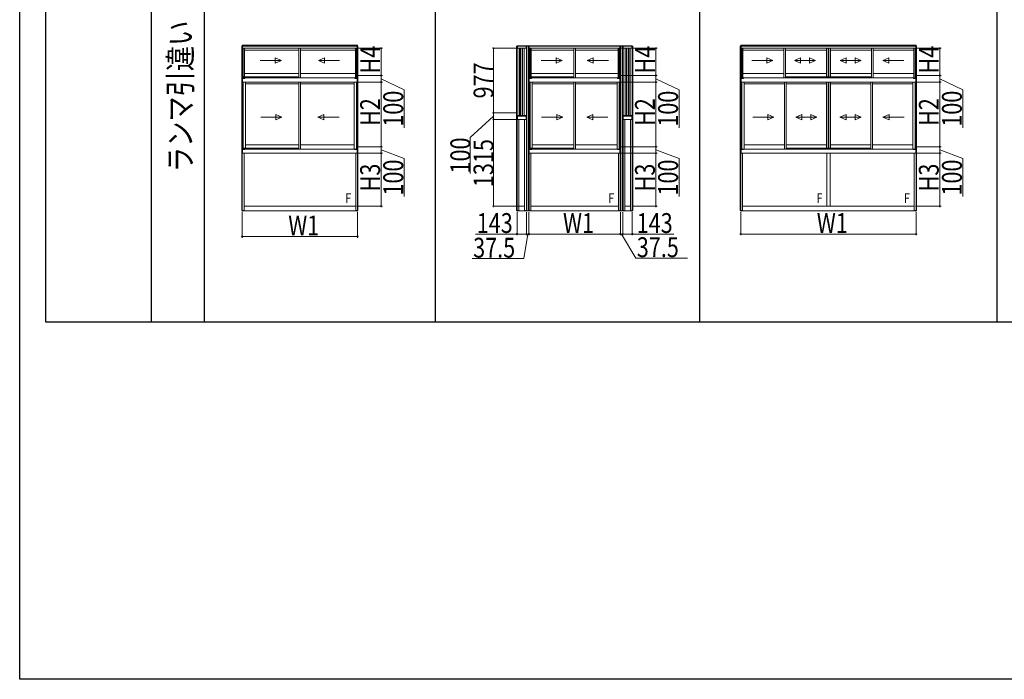
# Model space of a CAD drawing. Extents: x 0 to 31680, y 0 to 51304.
# Drawn here: x 0 to 14902, y 0 to 9984 of the extents above; entities that cross this region are included whole.
import ezdxf

# ---------------------------------------------------------------- set-up
doc = ezdxf.new("R2010")
doc.units = 0
doc.layers.add('USER1', color=3, linetype='CONTINUOUS')
doc.layers.add('YKK_ZWAK', color=7, linetype='CONTINUOUS')
doc.layers.add('YKK_A1', color=4, linetype='CONTINUOUS', lineweight=13)
doc.layers.add('YKK_D', color=6, linetype='CONTINUOUS', lineweight=13)
doc.styles.add('text-b', font='extslim2.shx', dxfattribs={"width": 0.8, "bigfont": 'extfont2.shx'})

msp = doc.modelspace()

# ---------------------------------------------------------------- linework, layer by layer
at = {"layer": 'YKK_A1'}
for p, q in [((3360, 9582), (3373, 9582)), ((3360, 9582), (3360, 9069)), ((5112, 9596), (3368, 9596)), ((3368, 9582), (3368, 9596)), ((5112, 9590), (3368, 9590)), ((5112, 9583), (3368, 9583)), ((3369, 9582), (3369, 9069)), ((5106, 9582), (3373, 9582)), ((3373, 9552), (3373, 9582)), ((3373, 9582), (3373, 9552)), ((5106, 9552), (3373, 9552)), ((3384, 9552), (3373, 9552)), ((3384, 9552), (3384, 9097)), ((3400, 9552), (3400, 9117)), ((4227, 9552), (4227, 9102)), ((4252, 9552), (4252, 9102)), ((5080, 9552), (5080, 9099)), ((5096, 9552), (5096, 9097)), ((5096, 9552), (5107, 9552)), ((5106, 9552), (5106, 9582)), ((5120, 9582), (5107, 9582)), ((5107, 9582), (5107, 9552)), ((5111, 9582), (5111, 9069)), ((5112, 9582), (5112, 9596)), ((5120, 9582), (5120, 9069)), ((7520, 9582), (7533, 9582)), ((7520, 9582), (7520, 8505)), ((9271, 9590), (7528, 9590)), ((7528, 9590), (7528, 9582)), ((9271, 9583), (7528, 9583)), ((7529, 9582), (7529, 8505)), ((7663, 9582), (7533, 9582)), ((7533, 9552), (7533, 9582)), ((7533, 9552), (7533, 9582)), ((7663, 9552), (7533, 9552)), ((7560, 9552), (7533, 9552)), ((7560, 9552), (7560, 8534)), ((7577, 9552), (7577, 8532)), ((7582, 9552), (7582, 8532)), ((7607, 9552), (7607, 8532)), ((7612, 9552), (7612, 8532)), ((7637, 9552), (7637, 8534)), ((7637, 9552), (7664, 9552)), ((7663, 9552), (7663, 9582)), ((7677, 9582), (7664, 9582)), ((7664, 9552), (7664, 9582)), ((7668, 9582), (7668, 8505)), ((7707, 9582), (7670, 9582)), ((7677, 9582), (7677, 8505)), ((7700, 9582), (7713, 9582)), ((7700, 9582), (7700, 9069)), ((7709, 9582), (7709, 9069)), ((9085, 9582), (7713, 9582)), ((7713, 9552), (7713, 9582)), ((7713, 9582), (7713, 9552)), ((9085, 9552), (7713, 9552)), ((7724, 9552), (7713, 9552)), ((7724, 9552), (7724, 9097)), ((7740, 9552), (7740, 9117)), ((8387, 9552), (8387, 9102)), ((8412, 9552), (8412, 9102)), ((9059, 9552), (9059, 9099)), ((9075, 9552), (9075, 9097)), ((9075, 9552), (9086, 9552)), ((9085, 9552), (9085, 9582)), ((9099, 9582), (9086, 9582)), ((9086, 9582), (9086, 9552)), ((9090, 9582), (9090, 9069)), ((9091, 9582), (9129, 9582)), ((9099, 9582), (9099, 9069)), ((9122, 9582), (9135, 9582)), ((9122, 9582), (9122, 8505)), ((9131, 9582), (9131, 8505)), ((9135, 9582), (9265, 9582)), ((9135, 9552), (9135, 9582)), ((9135, 9552), (9135, 9582)), ((9135, 9552), (9265, 9552)), ((9162, 9552), (9135, 9552)), ((9162, 9552), (9162, 8534)), ((9186, 9552), (9186, 8532)), ((9191, 9552), (9191, 8532)), ((9216, 9552), (9216, 8532)), ((9221, 9552), (9221, 8532)), ((9239, 9552), (9239, 8534)), ((9239, 9552), (9266, 9552)), ((9265, 9552), (9265, 9582)), ((9279, 9582), (9266, 9582)), ((9266, 9552), (9266, 9582)), ((9270, 9582), (9270, 8505)), ((9271, 9582), (9271, 9590)), ((9279, 9582), (9279, 8505)), ((10905, 9582), (10918, 9582)), ((10905, 9582), (10905, 9069)), ((13567, 9596), (10913, 9596)), ((10913, 9582), (10913, 9596)), ((13567, 9590), (10913, 9590)), ((13567, 9583), (10913, 9583)), ((10914, 9582), (10914, 9069)), ((10918, 9582), (10918, 9552)), ((13561, 9582), (10918, 9582)), ((10918, 9552), (10918, 9582)), ((10929, 9552), (10918, 9552)), ((13561, 9552), (10918, 9552)), ((10929, 9552), (10929, 9097)), ((11565, 9102), (11565, 9552)), ((11590, 9102), (11590, 9552)), ((12210, 9552), (12210, 9117)), ((12235, 9552), (12235, 9117)), ((12237, 9552), (12237, 9117)), ((12243, 9552), (12243, 9117)), ((12244, 9552), (12244, 9117)), ((12269, 9552), (12269, 9117)), ((12890, 9552), (12890, 9102)), ((12915, 9552), (12915, 9102)), ((13551, 9552), (13551, 9097)), ((13551, 9552), (13562, 9552)), ((13561, 9552), (13561, 9582)), ((13575, 9582), (13562, 9582)), ((13562, 9582), (13562, 9552)), ((13566, 9582), (13566, 9069)), ((13567, 9582), (13567, 9596)), ((13575, 9582), (13575, 9069)), ((4227, 9525), (3400, 9525)), ((5080, 9525), (4252, 9525)), ((8387, 9525), (7740, 9525)), ((9059, 9525), (8412, 9525)), ((11565, 9525), (10945, 9525)), ((12210, 9525), (11590, 9525)), ((12890, 9525), (12269, 9525)), ((13535, 9525), (12915, 9525)), ((3373, 9097), (3373, 9039)), ((3373, 9097), (3373, 9069)), ((3384, 9097), (3373, 9097)), ((3373, 9096), (3408, 9096)), ((3400, 9117), (3384, 9117)), ((3403, 9103), (3384, 9103)), ((4227, 9169), (3400, 9169)), ((4227, 9117), (3400, 9117)), ((3403, 9112), (3403, 9103)), ((3406, 9114), (4227, 9114)), ((3408, 9096), (3408, 9098)), ((3413, 9103), (5066, 9103)), ((5080, 9169), (4252, 9169)), ((5096, 9099), (5071, 9099)), ((5071, 9096), (5071, 9098)), ((5106, 9096), (5071, 9096)), ((5096, 9097), (5107, 9097)), ((5106, 9097), (5106, 9039)), ((5107, 9097), (5107, 9069)), ((7713, 9097), (7713, 9039)), ((7713, 9097), (7713, 9069)), ((7724, 9097), (7713, 9097)), ((7713, 9096), (7748, 9096)), ((7740, 9117), (7724, 9117)), ((7743, 9103), (7724, 9103)), ((8387, 9169), (7740, 9169)), ((8387, 9117), (7740, 9117)), ((7743, 9112), (7743, 9103)), ((7746, 9114), (8387, 9114)), ((7748, 9096), (7748, 9098)), ((7753, 9103), (9045, 9103)), ((9059, 9169), (8412, 9169)), ((9075, 9099), (9050, 9099)), ((9050, 9096), (9050, 9098)), ((9085, 9096), (9050, 9096)), ((9075, 9097), (9086, 9097)), ((9085, 9097), (9085, 9039)), ((9086, 9097), (9086, 9069)), ((10918, 9039), (10918, 9097)), ((10918, 9097), (10918, 9069)), ((10929, 9097), (10918, 9097)), ((10918, 9096), (10953, 9096)), ((10929, 9099), (10954, 9099)), ((11565, 9169), (10945, 9169)), ((10953, 9096), (10953, 9098)), ((10958, 9103), (13521, 9103)), ((12210, 9169), (11590, 9169)), ((12210, 9117), (11590, 9117)), ((11590, 9114), (12890, 9114)), ((12210, 9117), (12269, 9117)), ((12890, 9169), (12269, 9169)), ((12890, 9117), (12269, 9117)), ((13535, 9169), (12915, 9169)), ((13551, 9099), (13526, 9099)), ((13526, 9096), (13526, 9098)), ((13526, 9096), (13561, 9096)), ((13551, 9097), (13562, 9097)), ((13561, 9039), (13561, 9097)), ((13562, 9097), (13562, 9069)), ((3373, 9069), (3360, 9069)), ((3360, 9069), (3360, 7992)), ((3360, 9069), (3373, 9069)), ((3369, 9069), (3369, 7992)), ((3373, 9069), (3373, 9039)), ((3384, 9039), (3373, 9039)), ((5106, 9039), (3373, 9039)), ((3384, 9039), (3384, 8020)), ((3418, 9039), (3418, 8040)), ((4227, 9012), (3418, 9012)), ((4227, 9039), (4227, 8025)), ((4252, 9039), (4252, 8025)), ((5062, 9012), (4252, 9012)), ((5062, 9039), (5062, 8025)), ((5096, 9039), (5096, 8020)), ((5096, 9039), (5107, 9039)), ((5107, 9069), (5120, 9069)), ((5107, 9069), (5107, 9039)), ((5120, 9069), (5107, 9069)), ((5111, 9069), (5111, 7992)), ((5120, 9069), (5120, 7992)), ((7713, 9069), (7700, 9069)), ((7700, 9069), (7700, 7992)), ((7700, 9069), (7713, 9069)), ((7709, 9069), (7709, 7992)), ((7713, 9069), (7713, 9039)), ((7724, 9039), (7713, 9039)), ((9085, 9039), (7713, 9039)), ((7724, 9039), (7724, 8020)), ((7758, 9039), (7758, 8040)), ((8387, 9012), (7758, 9012)), ((8387, 9039), (8387, 8025)), ((8412, 9039), (8412, 8025)), ((9041, 9012), (8412, 9012)), ((9041, 9039), (9041, 8025)), ((9075, 9039), (9075, 8020)), ((9075, 9039), (9086, 9039)), ((9086, 9069), (9099, 9069)), ((9086, 9069), (9086, 9039)), ((9099, 9069), (9086, 9069)), ((9090, 9069), (9090, 7992)), ((9099, 9069), (9099, 7992)), ((10918, 9069), (10905, 9069)), ((10905, 9069), (10905, 7992)), ((10905, 9069), (10918, 9069)), ((10914, 9069), (10914, 7992)), ((10918, 9069), (10918, 9039)), ((10929, 9039), (10918, 9039)), ((10918, 9039), (13561, 9039)), ((10929, 9039), (10929, 8020)), ((11574, 9012), (10963, 9012)), ((11574, 8025), (11574, 9039)), ((11599, 8025), (11599, 9039)), ((12210, 9012), (11599, 9012)), ((12210, 9039), (12210, 8040)), ((12235, 9039), (12235, 8040)), ((12237, 9039), (12237, 8040)), ((12243, 9039), (12243, 8040)), ((12244, 9039), (12244, 8040)), ((12269, 9039), (12269, 8040)), ((12881, 9012), (12269, 9012)), ((12881, 9039), (12881, 8025)), ((12906, 9039), (12906, 8025)), ((13517, 9012), (12906, 9012)), ((13551, 9039), (13551, 8020)), ((13551, 9039), (13562, 9039)), ((13562, 9069), (13575, 9069)), ((13562, 9069), (13562, 9039)), ((13575, 9069), (13562, 9069)), ((13566, 9069), (13566, 7992)), ((13575, 9069), (13575, 7992)), ((7520, 8505), (7533, 8505)), ((7520, 8505), (7533, 8505)), ((7520, 8505), (7520, 7096)), ((7529, 8505), (7529, 7096)), ((7560, 8534), (7533, 8534)), ((7533, 8534), (7533, 8505)), ((7663, 8526), (7533, 8526)), ((7533, 8526), (7533, 8475)), ((7533, 8505), (7533, 8475)), ((7534, 8526), (7534, 8534)), ((7663, 8532), (7534, 8532)), ((7663, 8526), (7534, 8526)), ((7552, 8534), (7552, 8532)), ((7647, 8532), (7552, 8532)), ((7637, 8534), (7637, 8532)), ((7637, 8534), (7664, 8534)), ((7644, 8534), (7644, 8532)), ((7647, 8534), (7647, 8532)), ((7663, 8526), (7663, 8534)), ((7663, 8526), (7663, 8475)), ((7664, 8534), (7664, 8505)), ((7677, 8505), (7664, 8505)), ((7677, 8505), (7664, 8505)), ((7664, 8505), (7664, 8475)), ((7668, 8505), (7668, 7096)), ((7677, 8505), (7677, 7096)), ((9122, 8505), (9135, 8505)), ((9122, 8505), (9135, 8505)), ((9122, 8505), (9122, 7096)), ((9131, 8505), (9131, 7096)), ((9162, 8534), (9135, 8534)), ((9135, 8534), (9135, 8505)), ((9135, 8526), (9265, 8526)), ((9135, 8526), (9135, 8475)), ((9135, 8505), (9135, 8475)), ((9136, 8526), (9136, 8534)), ((9136, 8532), (9265, 8532)), ((9136, 8526), (9265, 8526)), ((9151, 8534), (9151, 8532)), ((9151, 8532), (9246, 8532)), ((9154, 8534), (9154, 8532)), ((9161, 8534), (9161, 8532)), ((9239, 8534), (9266, 8534)), ((9246, 8534), (9246, 8532)), ((9265, 8526), (9265, 8534)), ((9265, 8526), (9265, 8475)), ((9266, 8534), (9266, 8505)), ((9279, 8505), (9266, 8505)), ((9279, 8505), (9266, 8505)), ((9266, 8505), (9266, 8475)), ((9270, 8505), (9270, 7096)), ((9279, 8505), (9279, 7096)), ((7663, 8475), (7533, 8475)), ((7533, 8475), (7555, 8475)), ((7555, 8475), (7555, 7090)), ((7642, 8475), (7642, 7090)), ((7664, 8475), (7642, 8475)), ((9135, 8475), (9265, 8475)), ((9135, 8475), (9157, 8475)), ((9157, 8475), (9157, 7090)), ((9244, 8475), (9244, 7090)), ((9266, 8475), (9244, 8475)), ((4227, 8092), (3418, 8092)), ((5062, 8092), (4252, 8092)), ((8387, 8092), (7758, 8092)), ((9041, 8092), (8412, 8092)), ((11574, 8092), (10963, 8092)), ((12210, 8092), (11599, 8092)), ((12881, 8092), (12269, 8092)), ((13517, 8092), (12906, 8092)), ((3373, 7992), (3360, 7992)), ((3360, 7992), (3373, 7992)), ((3360, 7992), (3360, 7096)), ((3369, 7992), (3369, 7096)), ((3384, 8020), (3373, 8020)), ((3373, 8020), (3373, 7992)), ((3373, 7992), (3373, 7962)), ((3373, 7982), (3373, 7982)), ((3373, 7962), (3395, 7962)), ((3373, 8020), (3373, 7962)), ((3373, 8019), (3408, 8019)), ((5106, 7962), (3373, 7962)), ((3418, 8040), (3384, 8040)), ((3403, 8026), (3384, 8026)), ((3395, 7962), (3395, 7090)), ((3403, 8034), (3403, 8026)), ((3406, 8037), (4227, 8037)), ((3408, 8019), (3408, 8020)), ((3413, 8025), (4227, 8025)), ((4227, 8040), (3418, 8040)), ((4227, 8025), (5066, 8025)), ((5096, 8022), (5071, 8022)), ((5071, 8019), (5071, 8020)), ((5106, 8019), (5071, 8019)), ((5085, 7962), (5085, 7090)), ((5107, 7962), (5085, 7962)), ((5096, 8020), (5107, 8020)), ((5107, 8020), (5107, 7992)), ((5106, 8020), (5106, 7962)), ((5107, 7992), (5120, 7992)), ((5120, 7992), (5107, 7992)), ((5107, 7992), (5107, 7962)), ((5107, 7982), (5106, 7982)), ((5111, 7992), (5111, 7096)), ((5120, 7992), (5120, 7096)), ((7713, 7992), (7700, 7992)), ((7700, 7992), (7713, 7992)), ((7700, 7992), (7700, 7096)), ((7709, 7992), (7709, 7096)), ((7724, 8020), (7713, 8020)), ((7713, 8020), (7713, 7992)), ((7713, 7992), (7713, 7962)), ((7713, 7982), (7713, 7982)), ((7713, 7962), (7735, 7962)), ((7713, 8020), (7713, 7962)), ((7713, 8019), (7748, 8019)), ((9085, 7962), (7713, 7962)), ((7758, 8040), (7724, 8040)), ((7743, 8026), (7724, 8026)), ((7735, 7962), (7735, 7090)), ((7743, 8034), (7743, 8026)), ((7746, 8037), (8387, 8037)), ((7748, 8019), (7748, 8020)), ((7753, 8025), (8387, 8025)), ((8387, 8040), (7758, 8040)), ((8387, 8025), (9045, 8025)), ((9075, 8022), (9050, 8022)), ((9050, 8019), (9050, 8020)), ((9085, 8019), (9050, 8019)), ((9064, 7962), (9064, 7090)), ((9086, 7962), (9064, 7962)), ((9075, 8020), (9086, 8020)), ((9085, 8020), (9085, 7962)), ((9086, 7982), (9085, 7982)), ((9086, 8020), (9086, 7992)), ((9086, 7992), (9099, 7992)), ((9099, 7992), (9086, 7992)), ((9086, 7992), (9086, 7962)), ((9090, 7992), (9090, 7096)), ((9099, 7992), (9099, 7096)), ((10918, 7992), (10905, 7992)), ((10905, 7992), (10918, 7992)), ((10905, 7992), (10905, 7096)), ((10914, 7992), (10914, 7096)), ((10929, 8020), (10918, 8020)), ((10918, 8020), (10918, 7992)), ((10918, 7992), (10918, 7962)), ((10918, 7982), (10918, 7982)), ((10918, 7962), (10940, 7962)), ((10918, 8020), (10918, 7962)), ((10918, 8019), (10953, 8019)), ((13561, 7962), (10918, 7962)), ((10940, 7962), (10940, 7090)), ((10953, 8019), (10953, 8020)), ((10958, 8025), (13521, 8025)), ((12210, 8040), (11599, 8040)), ((12210, 8040), (12269, 8040)), ((12215, 7962), (12215, 7160)), ((12265, 7962), (12265, 7160)), ((12881, 8040), (12269, 8040)), ((13526, 8019), (13526, 8020)), ((13561, 8019), (13526, 8019)), ((13540, 7962), (13540, 7090)), ((13562, 7962), (13540, 7962)), ((13551, 8020), (13562, 8020)), ((13562, 8020), (13562, 7992)), ((13561, 8020), (13561, 7962)), ((13562, 7992), (13575, 7992)), ((13575, 7992), (13562, 7992)), ((13562, 7992), (13562, 7962)), ((13562, 7982), (13561, 7982)), ((13566, 7992), (13566, 7096)), ((13575, 7992), (13575, 7096)), ((5085, 7160), (3396, 7160)), ((3396, 7090), (3396, 7160)), ((5085, 7090), (5085, 7160)), ((7642, 7160), (7555, 7160)), ((7555, 7090), (7555, 7160)), ((7642, 7090), (7642, 7160)), ((9063, 7160), (7736, 7160)), ((7736, 7090), (7736, 7160)), ((9063, 7090), (9063, 7160)), ((9157, 7160), (9244, 7160)), ((9157, 7090), (9157, 7160)), ((9244, 7090), (9244, 7160)), ((13540, 7160), (10941, 7160)), ((10941, 7090), (10941, 7160)), ((12265, 7160), (12215, 7160)), ((13540, 7090), (13540, 7160)), ((3372, 7096), (3360, 7096)), ((3368, 7090), (3368, 7096)), ((3395, 7090), (3368, 7090)), ((3372, 7090), (3372, 7096)), ((3373, 7090), (3373, 7096)), ((3383, 7096), (3373, 7096)), ((3383, 7090), (3383, 7096)), ((5085, 7090), (3396, 7090)), ((5085, 7090), (5112, 7090)), ((5097, 7090), (5097, 7096)), ((5097, 7096), (5107, 7096)), ((5107, 7090), (5107, 7096)), ((5108, 7090), (5108, 7096)), ((5108, 7096), (5120, 7096)), ((5112, 7090), (5112, 7096)), ((7532, 7096), (7520, 7096)), ((7528, 7090), (7528, 7096)), ((7555, 7090), (7528, 7090)), ((7532, 7090), (7532, 7096)), ((7533, 7090), (7533, 7096)), ((7543, 7096), (7533, 7096)), ((7543, 7090), (7543, 7096)), ((7642, 7090), (7555, 7090)), ((7642, 7090), (7669, 7090)), ((7654, 7090), (7654, 7096)), ((7654, 7096), (7664, 7096)), ((7664, 7090), (7664, 7096)), ((7665, 7090), (7665, 7096)), ((7665, 7096), (7677, 7096)), ((7669, 7090), (7669, 7096)), ((7670, 7096), (7670, 7090)), ((7707, 7090), (7670, 7090)), ((7712, 7096), (7700, 7096)), ((7707, 7096), (7707, 7090)), ((7708, 7090), (7708, 7096)), ((7735, 7090), (7708, 7090)), ((7712, 7090), (7712, 7096)), ((7713, 7090), (7713, 7096)), ((7723, 7096), (7713, 7096)), ((7723, 7090), (7723, 7096)), ((9063, 7090), (7736, 7090)), ((9064, 7090), (9091, 7090)), ((9076, 7090), (9076, 7096)), ((9076, 7096), (9086, 7096)), ((9086, 7090), (9086, 7096)), ((9087, 7090), (9087, 7096)), ((9087, 7096), (9099, 7096)), ((9091, 7090), (9091, 7096)), ((9091, 7096), (9091, 7090)), ((9091, 7090), (9129, 7090)), ((9134, 7096), (9122, 7096)), ((9129, 7096), (9129, 7090)), ((9130, 7090), (9130, 7096)), ((9157, 7090), (9130, 7090)), ((9134, 7090), (9134, 7096)), ((9135, 7090), (9135, 7096)), ((9145, 7096), (9135, 7096)), ((9145, 7090), (9145, 7096)), ((9157, 7090), (9244, 7090)), ((9244, 7090), (9271, 7090)), ((9256, 7090), (9256, 7096)), ((9256, 7096), (9266, 7096)), ((9266, 7090), (9266, 7096)), ((9267, 7090), (9267, 7096)), ((9267, 7096), (9279, 7096)), ((9271, 7090), (9271, 7096)), ((10917, 7096), (10905, 7096)), ((10913, 7090), (10913, 7096)), ((10940, 7090), (10913, 7090)), ((10917, 7090), (10917, 7096)), ((10918, 7090), (10918, 7096)), ((10928, 7096), (10918, 7096)), ((10928, 7090), (10928, 7096)), ((13540, 7090), (10941, 7090)), ((13540, 7090), (13567, 7090)), ((13552, 7090), (13552, 7096)), ((13552, 7096), (13562, 7096)), ((13562, 7090), (13562, 7096)), ((13563, 7090), (13563, 7096)), ((13563, 7096), (13575, 7096)), ((13567, 7090), (13567, 7096))]:
    msp.add_line(p, q, dxfattribs=at)
at = {"layer": 'YKK_A1', "linetype": 'Continuous', "ltscale": 0.5}
for p, q in [((10945, 9099), (10945, 9552)), ((13535, 9099), (13535, 9552)), ((10963, 8025), (10963, 9039)), ((13517, 8025), (13517, 9039)), ((10954, 8022), (10929, 8022)), ((13526, 8022), (13551, 8022))]:
    msp.add_line(p, q, dxfattribs=at)
at = {"layer": 'YKK_A1', "linetype": 'Continuous', "ltscale": 20}
for p, q in [((3868, 9326), (3868, 9406)), ((3868, 9406), (3960, 9366)), ((4612, 9406), (4520, 9366)), ((4612, 9326), (4612, 9406)), ((8118, 9326), (8118, 9406)), ((8118, 9406), (8210, 9366)), ((8681, 9406), (8589, 9366)), ((8681, 9326), (8681, 9406)), ((11310, 9326), (11310, 9406)), ((11310, 9406), (11401, 9366)), ((11818, 9406), (11726, 9366)), ((11818, 9326), (11818, 9406)), ((11955, 9406), (12046, 9366)), ((11955, 9406), (11955, 9326)), ((12509, 9406), (12418, 9366)), ((12509, 9326), (12509, 9406)), ((12646, 9406), (12738, 9366)), ((12646, 9406), (12646, 9326)), ((13154, 9406), (13063, 9366)), ((13154, 9326), (13154, 9406)), ((3640, 9366), (3960, 9366)), ((3868, 9326), (3960, 9366)), ((4840, 9366), (4520, 9366)), ((4612, 9326), (4520, 9366)), ((7890, 9366), (8210, 9366)), ((8118, 9326), (8210, 9366)), ((8909, 9366), (8589, 9366)), ((8681, 9326), (8589, 9366)), ((11081, 9366), (11401, 9366)), ((11310, 9326), (11401, 9366)), ((11818, 9326), (11726, 9366)), ((12046, 9366), (11726, 9366)), ((11955, 9326), (12046, 9366)), ((12509, 9326), (12418, 9366)), ((12738, 9366), (12418, 9366)), ((12646, 9326), (12738, 9366)), ((13383, 9366), (13063, 9366)), ((13154, 9326), (13063, 9366)), ((3649, 8507), (3969, 8507)), ((3877, 8467), (3877, 8547)), ((3877, 8547), (3969, 8507)), ((3877, 8467), (3969, 8507)), ((4605, 8547), (4514, 8507)), ((4834, 8507), (4514, 8507)), ((4605, 8467), (4514, 8507)), ((4605, 8467), (4605, 8547)), ((7898, 8507), (8218, 8507)), ((8127, 8467), (8127, 8547)), ((8127, 8547), (8218, 8507)), ((8127, 8467), (8218, 8507)), ((8674, 8547), (8583, 8507)), ((8903, 8507), (8583, 8507)), ((8674, 8467), (8583, 8507)), ((8674, 8467), (8674, 8547)), ((11095, 8507), (11415, 8507)), ((11323, 8467), (11323, 8547)), ((11323, 8547), (11415, 8507)), ((11323, 8467), (11415, 8507)), ((11837, 8547), (11745, 8507)), ((11837, 8467), (11745, 8507)), ((12065, 8507), (11745, 8507)), ((11837, 8467), (11837, 8547)), ((11973, 8547), (12065, 8507)), ((11973, 8547), (11973, 8467)), ((11973, 8467), (12065, 8507)), ((12507, 8547), (12415, 8507)), ((12507, 8467), (12415, 8507)), ((12735, 8507), (12415, 8507)), ((12507, 8467), (12507, 8547)), ((12643, 8547), (12735, 8507)), ((12643, 8547), (12643, 8467)), ((12643, 8467), (12735, 8507)), ((13157, 8547), (13065, 8507)), ((13385, 8507), (13065, 8507)), ((13157, 8467), (13065, 8507)), ((13157, 8467), (13157, 8547))]:
    msp.add_line(p, q, dxfattribs=at)
at = {"layer": 'YKK_A1'}
for centre, radius, start, end in [((3406, 9112), 2.5, 90, 180), ((3413, 9098), 5, 90, 180), ((5066, 9098), 5, 0, 90), ((7746, 9112), 2.5, 90, 180), ((7753, 9098), 5, 90, 180), ((9045, 9098), 5, 0, 90), ((10958, 9098), 5, 90, 180), ((13521, 9098), 5, 0, 90), ((3406, 8034), 2.5, 90, 180), ((3413, 8020), 5, 90, 180), ((5066, 8020), 5, 17.4574, 90), ((5066, 8020), 5, 0, 17.4574), ((7746, 8034), 2.5, 90, 180), ((7753, 8020), 5, 90, 180), ((9045, 8020), 5, 17.4574, 90), ((9045, 8020), 5, 0, 17.4574), ((10958, 8020), 5, 90, 162.5426), ((10958, 8020), 5, 162.5426, 180), ((13521, 8020), 5, 17.4574, 90), ((13521, 8020), 5, 0, 17.4574)]:
    msp.add_arc(centre, radius, start, end, dxfattribs=at)
at = {"layer": 'YKK_D'}
for p, q in [((5104, 9552), (5490, 9552)), ((5470, 9139), (5470, 9552)), ((7532, 9552), (7169, 9552)), ((7170, 8575), (7170, 9552)), ((9063, 9552), (9263, 9552)), ((9263, 9552), (9649, 9552)), ((9629, 9139), (9629, 9552)), ((13559, 9552), (13945, 9552)), ((13925, 9139), (13925, 9552)), ((5127, 9139), (5490, 9139)), ((5127, 9139), (5490, 9139)), ((5470, 9039), (5470, 9139)), ((9086, 9139), (9270, 9139)), ((9286, 9139), (9649, 9139)), ((9286, 9139), (9649, 9139)), ((9629, 9039), (9629, 9139)), ((13582, 9139), (13945, 9139)), ((13582, 9139), (13945, 9139)), ((13925, 9039), (13925, 9139)), ((5127, 9039), (5490, 9039)), ((5127, 9039), (5490, 9039)), ((5470, 9089), (5820, 8924)), ((5470, 8062), (5470, 9039)), ((9086, 9039), (9266, 9039)), ((9286, 9039), (9649, 9039)), ((9286, 9039), (9649, 9039)), ((9629, 9089), (9979, 8924)), ((9629, 8062), (9629, 9039)), ((13582, 9039), (13945, 9039)), ((13582, 9039), (13945, 9039)), ((13925, 9089), (14275, 8924)), ((13925, 8062), (13925, 9039)), ((5820, 8924), (5820, 8348)), ((9979, 8924), (9979, 8348)), ((14275, 8924), (14275, 8348)), ((7170, 8525), (6820, 8201)), ((7532, 8575), (7169, 8575)), ((7532, 8575), (7169, 8575)), ((7170, 8475), (7170, 8575)), ((7532, 8475), (7169, 8475)), ((7532, 8475), (7169, 8475)), ((7170, 7160), (7170, 8475)), ((6820, 8201), (6820, 7655)), ((5125, 8062), (5490, 8062)), ((5127, 8062), (5490, 8062)), ((5470, 8062), (5470, 7962)), ((9085, 8062), (9265, 8062)), ((9284, 8062), (9649, 8062)), ((9285, 8062), (9649, 8062)), ((9629, 8062), (9629, 7962)), ((13580, 8062), (13945, 8062)), ((13582, 8062), (13945, 8062)), ((13925, 8062), (13925, 7962)), ((5127, 7962), (5490, 7962)), ((5127, 7962), (5490, 7962)), ((5470, 8012), (5820, 7882)), ((5470, 7160), (5470, 7962)), ((9086, 7962), (9265, 7962)), ((9285, 7962), (9649, 7962)), ((9285, 7962), (9649, 7962)), ((9629, 8012), (9979, 7882)), ((9629, 7160), (9629, 7962)), ((13582, 7962), (13945, 7962)), ((13582, 7962), (13945, 7962)), ((13925, 8012), (14275, 7882)), ((13925, 7160), (13925, 7962)), ((5820, 7882), (5820, 7306)), ((9979, 7882), (9979, 7306)), ((14275, 7882), (14275, 7306)), ((5104, 7160), (5490, 7160)), ((7554, 7160), (7169, 7160)), ((9263, 7160), (9649, 7160)), ((13559, 7160), (13945, 7160)), ((3367, 7076), (3367, 6684)), ((5112, 7076), (5112, 6684)), ((7527, 7096), (7527, 7095)), ((7527, 7075), (7527, 6720)), ((7670, 7070), (7670, 6720)), ((7670, 7070), (7670, 6720)), ((7707, 7070), (7707, 6720)), ((7707, 7070), (7707, 6720)), ((9091, 7070), (9091, 6720)), ((9091, 7070), (9091, 6720)), ((9129, 7070), (9129, 6720)), ((9129, 7070), (9129, 6720)), ((9271, 7096), (9271, 7095)), ((9272, 7075), (9272, 6720)), ((10912, 7096), (10912, 7096)), ((10912, 7076), (10912, 6720)), ((13568, 7096), (13568, 7096)), ((13568, 7076), (13568, 6720)), ((7527, 6740), (6901, 6740)), ((7670, 6740), (7527, 6740)), ((7689, 6740), (7631, 6367)), ((7707, 6740), (7670, 6740)), ((7707, 6740), (9091, 6740)), ((9091, 6740), (9129, 6740)), ((9110, 6740), (9324, 6374)), ((9129, 6740), (9272, 6740)), ((9272, 6740), (9898, 6740)), ((10912, 6740), (13568, 6740)), ((3367, 6704), (5112, 6704)), ((7631, 6367), (6847, 6367)), ((9324, 6374), (10108, 6374))]:
    msp.add_line(p, q, dxfattribs=at)
at = {"layer": 'YKK_D', "linetype": 'ByBlock', "const_width": 25}
for points in [[(5470, 9549, 1), (5470, 9555, 1)], [(7170, 9549, 1), (7170, 9555, 1)], [(9629, 9549, 1), (9629, 9555, 1)], [(13925, 9549, 1), (13925, 9555, 1)], [(5470, 9136, 1), (5470, 9142, 1)], [(5470, 9142, 1), (5470, 9136, 1)], [(9629, 9136, 1), (9629, 9142, 1)], [(9629, 9142, 1), (9629, 9136, 1)], [(13925, 9136, 1), (13925, 9142, 1)], [(13925, 9142, 1), (13925, 9136, 1)], [(5470, 9036, 1), (5470, 9042, 1)], [(5470, 9042, 1), (5470, 9036, 1)], [(9629, 9036, 1), (9629, 9042, 1)], [(9629, 9042, 1), (9629, 9036, 1)], [(13925, 9036, 1), (13925, 9042, 1)], [(13925, 9042, 1), (13925, 9036, 1)], [(7170, 8572, 1), (7170, 8578, 1)], [(7170, 8578, 1), (7170, 8572, 1)], [(7170, 8472, 1), (7170, 8478, 1)], [(7170, 8478, 1), (7170, 8472, 1)], [(5470, 8065, 1), (5470, 8059, 1)], [(5470, 8059, 1), (5470, 8065, 1)], [(9629, 8065, 1), (9629, 8059, 1)], [(9629, 8059, 1), (9629, 8065, 1)], [(13925, 8065, 1), (13925, 8059, 1)], [(13925, 8059, 1), (13925, 8065, 1)], [(5470, 7959, 1), (5470, 7965, 1)], [(5470, 7965, 1), (5470, 7959, 1)], [(9629, 7959, 1), (9629, 7965, 1)], [(9629, 7965, 1), (9629, 7959, 1)], [(13925, 7959, 1), (13925, 7965, 1)], [(13925, 7965, 1), (13925, 7959, 1)], [(5470, 7163, 1), (5470, 7157, 1)], [(7170, 7163, 1), (7170, 7157, 1)], [(9629, 7163, 1), (9629, 7157, 1)], [(13925, 7163, 1), (13925, 7157, 1)], [(3371, 6704, 1), (3364, 6704, 1)], [(5109, 6704, 1), (5116, 6704, 1)], [(7530, 6740, 1), (7524, 6740, 1)], [(7673, 6740, 1), (7667, 6740, 1)], [(7667, 6740, 1), (7673, 6740, 1)], [(7711, 6740, 1), (7704, 6740, 1)], [(7704, 6740, 1), (7711, 6740, 1)], [(9088, 6740, 1), (9095, 6740, 1)], [(9095, 6740, 1), (9088, 6740, 1)], [(9126, 6740, 1), (9132, 6740, 1)], [(9132, 6740, 1), (9126, 6740, 1)], [(9269, 6740, 1), (9275, 6740, 1)], [(10916, 6740, 1), (10909, 6740, 1)], [(13564, 6740, 1), (13571, 6740, 1)]]:
    msp.add_lwpolyline(points, format="xyb", close=True, dxfattribs=at)
at = {"layer": 'YKK_ZWAK'}
for p, q in [((0, 0), (0, 49920)), ((390, 44510), (390, 5410)), ((2790, 44510), (2790, 5410)), ((10290, 44510), (10290, 5410)), ((6290, 43210), (6290, 5410)), ((14790, 43210), (14790, 5410)), ((1990, 41410), (1990, 5410)), ((390, 5410), (31290, 5410)), ((31680, 0), (0, 0))]:
    msp.add_line(p, q, dxfattribs=at)

# ---------------------------------------------------------------- texts
at = {"layer": 'USER1', "style": 'text-b', "width": 0.8}
msp.add_text('ランマ引違い', height=350, rotation=90, dxfattribs=at).set_placement((2606, 7677))
at = {"layer": 'YKK_A1', "style": 'text-b', "width": 0.8}
for p in [(4929, 7208), (8908, 7208), (12059, 7208), (13384, 7208)]:
    msp.add_text('F', height=150, dxfattribs=at).set_placement(p)
at = {"layer": 'YKK_D', "style": 'text-b', "width": 0.8}
for s, p in [('H4', (5454, 9170)), ('H4', (9613, 9170)), ('H4', (13909, 9170)), ('977', (7169, 8792)), ('100', (5804, 8364)), ('100', (9963, 8364)), ('100', (14259, 8364)), ('H2', (5454, 8375)), ('H2', (9613, 8375)), ('H2', (13909, 8375)), ('100', (6819, 7656)), ('1315', (7169, 7450)), ('H3', (5454, 7385)), ('100', (5804, 7322)), ('H3', (9613, 7385)), ('100', (9963, 7322)), ('H3', (13909, 7385)), ('100', (14259, 7322))]:
    msp.add_text(s, height=300, rotation=90, dxfattribs=at).set_placement(p)
for s, p in [('W1', (4064, 6720)), ('143', (6917, 6756)), ('W1', (8223, 6756)), ('143', (9338, 6756)), ('W1', (12064, 6756)), ('37.5', (6863, 6383)), ('37.5', (9340, 6390))]:
    msp.add_text(s, height=300, dxfattribs=at).set_placement(p)

doc.saveas('drawing.dxf')
